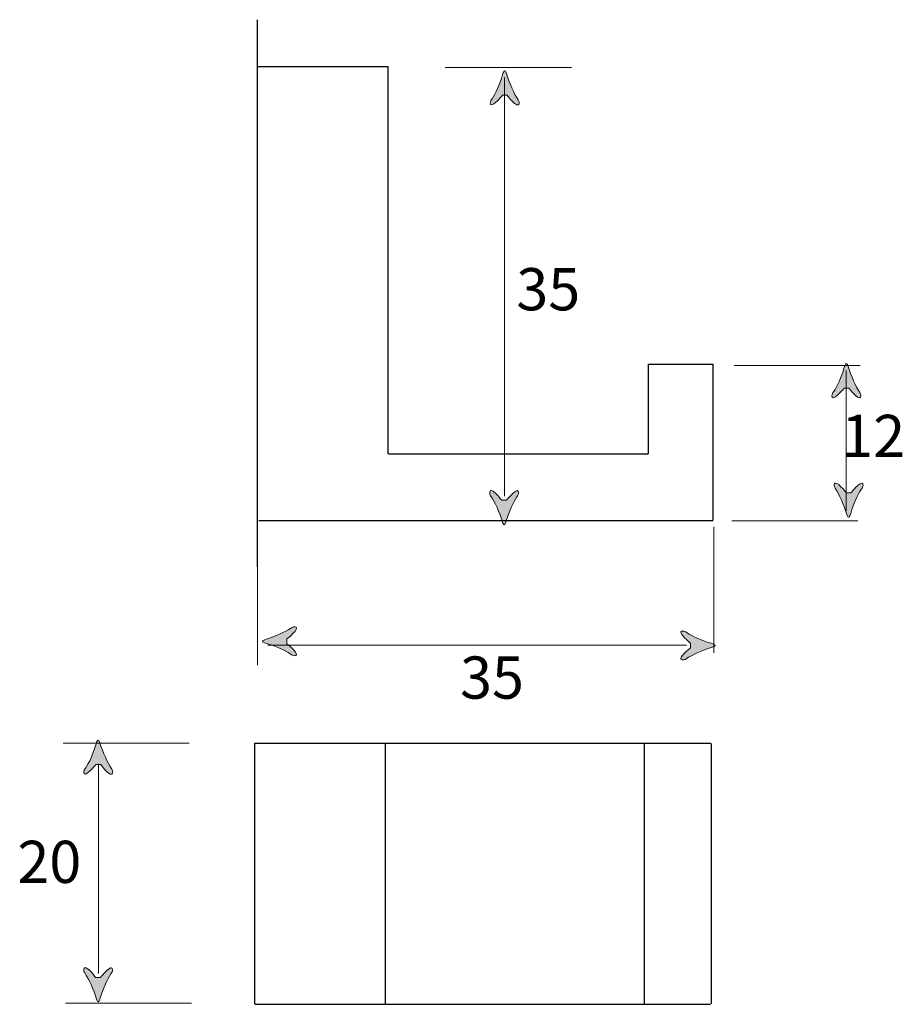
# Model space of a CAD drawing. Units: inches. Extents: x 53 to 152, y -203 to -94.
import ezdxf

# ---------------------------------------------------------------- set-up
doc = ezdxf.new("R2010")
doc.units = ezdxf.units.IN
doc.header["$MEASUREMENT"] = 0
doc.layers.add('Ebene 1', color=7, linetype='Continuous')

msp = doc.modelspace()

# ---------------------------------------------------------------- hatches: boundary and pattern name
at = {"layer": 'Ebene 1'}
h = msp.add_hatch(color=250, dxfattribs=at)
h.dxf.hatch_style = 2
edge = h.paths.add_edge_path()
edge.add_spline(control_points=[(108.91, -102.58), (108.42, -101.84), (107.97, -100.83), (107.55, -99.54), (107.51, -99.41), (107.46, -99.35), (107.4, -99.35), (107.34, -99.35), (107.26, -99.49), (107.17, -99.78), (106.81, -100.96), (106.42, -101.85), (105.99, -102.46), (105.87, -102.63), (105.8, -102.78), (105.8, -102.89), (105.8, -103.07), (105.85, -103.15), (105.94, -103.15), (106.07, -103.15), (106.28, -103), (106.59, -102.7), (106.82, -102.47), (107, -102.27), (107.15, -102.08), (107.15, -102.08), (107.69, -102.08), (107.69, -102.08), (108.22, -102.78), (108.6, -103.14), (108.86, -103.15), (108.97, -103.17), (109.02, -103.08), (109.02, -102.89), (109.02, -102.79), (108.98, -102.69), (108.91, -102.58)], knot_values=[0, 0, 0, 0, 0.352778, 0.352778, 0.352778, 0.705556, 0.705556, 0.705556, 1.058333, 1.058333, 1.058333, 1.411111, 1.411111, 1.411111, 1.763889, 1.763889, 1.763889, 2.116667, 2.116667, 2.116667, 2.469444, 2.469444, 2.469444, 2.822222, 2.822222, 2.822222, 3.175, 3.175, 3.175, 3.527778, 3.527778, 3.527778, 3.880556, 3.880556, 3.880556, 4.233333, 4.233333, 4.233333, 4.233333], degree=3, periodic=0)
edge.add_line((108.91, -102.58), (108.91, -102.58))
h = msp.add_hatch(color=250, dxfattribs=at)
h.dxf.hatch_style = 2
edge = h.paths.add_edge_path()
edge.add_spline(control_points=[(147, -135.22), (146.51, -134.48), (146.06, -133.47), (145.64, -132.18), (145.6, -132.05), (145.55, -131.99), (145.49, -131.99), (145.43, -131.99), (145.35, -132.13), (145.26, -132.42), (144.9, -133.6), (144.51, -134.49), (144.08, -135.1), (143.96, -135.28), (143.89, -135.42), (143.89, -135.53), (143.89, -135.71), (143.94, -135.79), (144.03, -135.79), (144.15, -135.79), (144.37, -135.64), (144.68, -135.34), (144.91, -135.12), (145.09, -134.91), (145.24, -134.72), (145.24, -134.72), (145.78, -134.72), (145.78, -134.72), (146.3, -135.42), (146.69, -135.78), (146.95, -135.79), (147.06, -135.81), (147.11, -135.72), (147.11, -135.53), (147.11, -135.43), (147.07, -135.33), (147, -135.22)], knot_values=[0, 0, 0, 0, 0.352778, 0.352778, 0.352778, 0.705556, 0.705556, 0.705556, 1.058333, 1.058333, 1.058333, 1.411111, 1.411111, 1.411111, 1.763889, 1.763889, 1.763889, 2.116667, 2.116667, 2.116667, 2.469444, 2.469444, 2.469444, 2.822222, 2.822222, 2.822222, 3.175, 3.175, 3.175, 3.527778, 3.527778, 3.527778, 3.880556, 3.880556, 3.880556, 4.233333, 4.233333, 4.233333, 4.233333], degree=3, periodic=0)
edge.add_line((147, -135.22), (147, -135.22))
h = msp.add_hatch(color=250, dxfattribs=at)
h.dxf.hatch_style = 2
edge = h.paths.add_edge_path()
edge.add_spline(control_points=[(144.24, -145.89), (144.73, -146.63), (145.18, -147.64), (145.6, -148.93), (145.65, -149.06), (145.7, -149.12), (145.75, -149.12), (145.81, -149.12), (145.89, -148.98), (145.98, -148.69), (146.34, -147.51), (146.74, -146.62), (147.16, -146.01), (147.29, -145.84), (147.35, -145.69), (147.35, -145.58), (147.35, -145.4), (147.31, -145.32), (147.22, -145.32), (147.09, -145.32), (146.87, -145.47), (146.56, -145.77), (146.34, -146), (146.15, -146.2), (146.01, -146.39), (146.01, -146.39), (145.46, -146.39), (145.46, -146.39), (144.94, -145.69), (144.55, -145.33), (144.3, -145.32), (144.19, -145.3), (144.13, -145.39), (144.13, -145.58), (144.13, -145.68), (144.17, -145.78), (144.24, -145.89)], knot_values=[0, 0, 0, 0, 0.352778, 0.352778, 0.352778, 0.705556, 0.705556, 0.705556, 1.058333, 1.058333, 1.058333, 1.411111, 1.411111, 1.411111, 1.763889, 1.763889, 1.763889, 2.116667, 2.116667, 2.116667, 2.469444, 2.469444, 2.469444, 2.822222, 2.822222, 2.822222, 3.175, 3.175, 3.175, 3.527778, 3.527778, 3.527778, 3.880556, 3.880556, 3.880556, 4.233333, 4.233333, 4.233333, 4.233333], degree=3, periodic=0)
edge.add_line((144.24, -145.89), (144.24, -145.89))
h = msp.add_hatch(color=250, dxfattribs=at)
h.dxf.hatch_style = 2
edge = h.paths.add_edge_path()
edge.add_spline(control_points=[(105.84, -146.72), (106.33, -147.45), (106.79, -148.47), (107.2, -149.76), (107.25, -149.89), (107.3, -149.95), (107.35, -149.95), (107.41, -149.95), (107.49, -149.81), (107.58, -149.52), (107.94, -148.34), (108.34, -147.45), (108.76, -146.84), (108.89, -146.66), (108.95, -146.52), (108.95, -146.41), (108.95, -146.23), (108.91, -146.14), (108.82, -146.14), (108.69, -146.14), (108.47, -146.3), (108.17, -146.6), (107.94, -146.82), (107.75, -147.03), (107.61, -147.22), (107.61, -147.22), (107.07, -147.22), (107.07, -147.22), (106.54, -146.52), (106.15, -146.16), (105.9, -146.14), (105.79, -146.13), (105.74, -146.22), (105.74, -146.41), (105.74, -146.5), (105.77, -146.61), (105.84, -146.72)], knot_values=[0, 0, 0, 0, 0.352778, 0.352778, 0.352778, 0.705556, 0.705556, 0.705556, 1.058333, 1.058333, 1.058333, 1.411111, 1.411111, 1.411111, 1.763889, 1.763889, 1.763889, 2.116667, 2.116667, 2.116667, 2.469444, 2.469444, 2.469444, 2.822222, 2.822222, 2.822222, 3.175, 3.175, 3.175, 3.527778, 3.527778, 3.527778, 3.880556, 3.880556, 3.880556, 4.233333, 4.233333, 4.233333, 4.233333], degree=3, periodic=0)
edge.add_line((105.84, -146.72), (105.84, -146.72))
h = msp.add_hatch(color=250, dxfattribs=at)
h.dxf.hatch_style = 2
edge = h.paths.add_edge_path()
edge.add_spline(control_points=[(83.62, -161.44), (82.89, -161.93), (81.87, -162.38), (80.58, -162.8), (80.45, -162.84), (80.39, -162.89), (80.39, -162.95), (80.39, -163.01), (80.53, -163.09), (80.82, -163.18), (82, -163.54), (82.89, -163.93), (83.5, -164.36), (83.68, -164.49), (83.82, -164.55), (83.93, -164.55), (84.11, -164.55), (84.19, -164.51), (84.19, -164.41), (84.19, -164.29), (84.04, -164.07), (83.74, -163.76), (83.52, -163.54), (83.31, -163.35), (83.12, -163.21), (83.12, -163.21), (83.12, -162.66), (83.12, -162.66), (83.82, -162.14), (84.18, -161.75), (84.19, -161.5), (84.21, -161.39), (84.12, -161.33), (83.93, -161.33), (83.83, -161.33), (83.73, -161.37), (83.62, -161.44)], knot_values=[0, 0, 0, 0, 0.352778, 0.352778, 0.352778, 0.705556, 0.705556, 0.705556, 1.058333, 1.058333, 1.058333, 1.411111, 1.411111, 1.411111, 1.763889, 1.763889, 1.763889, 2.116667, 2.116667, 2.116667, 2.469444, 2.469444, 2.469444, 2.822222, 2.822222, 2.822222, 3.175, 3.175, 3.175, 3.527778, 3.527778, 3.527778, 3.880556, 3.880556, 3.880556, 4.233333, 4.233333, 4.233333, 4.233333], degree=3, periodic=0)
edge.add_line((83.62, -161.44), (83.62, -161.44))
h = msp.add_hatch(color=250, dxfattribs=at)
h.dxf.hatch_style = 2
edge = h.paths.add_edge_path()
edge.add_spline(control_points=[(127.62, -164.91), (128.35, -164.42), (129.37, -163.97), (130.66, -163.55), (130.79, -163.5), (130.85, -163.45), (130.85, -163.4), (130.85, -163.34), (130.71, -163.26), (130.42, -163.17), (129.24, -162.81), (128.35, -162.41), (127.74, -161.99), (127.56, -161.86), (127.42, -161.8), (127.31, -161.8), (127.13, -161.8), (127.05, -161.84), (127.05, -161.93), (127.05, -162.06), (127.2, -162.28), (127.5, -162.59), (127.72, -162.81), (127.93, -163), (128.12, -163.14), (128.12, -163.14), (128.12, -163.69), (128.12, -163.69), (127.42, -164.21), (127.06, -164.6), (127.05, -164.85), (127.03, -164.96), (127.12, -165.02), (127.31, -165.02), (127.41, -165.02), (127.51, -164.98), (127.62, -164.91)], knot_values=[0, 0, 0, 0, 0.352778, 0.352778, 0.352778, 0.705556, 0.705556, 0.705556, 1.058333, 1.058333, 1.058333, 1.411111, 1.411111, 1.411111, 1.763889, 1.763889, 1.763889, 2.116667, 2.116667, 2.116667, 2.469444, 2.469444, 2.469444, 2.822222, 2.822222, 2.822222, 3.175, 3.175, 3.175, 3.527778, 3.527778, 3.527778, 3.880556, 3.880556, 3.880556, 4.233333, 4.233333, 4.233333, 4.233333], degree=3, periodic=0)
edge.add_line((127.62, -164.91), (127.62, -164.91))
h = msp.add_hatch(color=250, dxfattribs=at)
h.dxf.hatch_style = 2
edge = h.paths.add_edge_path()
edge.add_spline(control_points=[(63.59, -177.19), (63.1, -176.45), (62.65, -175.44), (62.23, -174.15), (62.19, -174.02), (62.14, -173.96), (62.08, -173.96), (62.02, -173.96), (61.94, -174.1), (61.85, -174.39), (61.49, -175.57), (61.1, -176.46), (60.67, -177.07), (60.54, -177.24), (60.48, -177.39), (60.48, -177.5), (60.48, -177.67), (60.52, -177.76), (60.62, -177.76), (60.74, -177.76), (60.96, -177.61), (61.27, -177.31), (61.49, -177.08), (61.68, -176.88), (61.82, -176.68), (61.82, -176.68), (62.37, -176.68), (62.37, -176.68), (62.89, -177.39), (63.28, -177.75), (63.53, -177.76), (63.64, -177.78), (63.7, -177.69), (63.7, -177.5), (63.7, -177.4), (63.66, -177.3), (63.59, -177.19)], knot_values=[0, 0, 0, 0, 0.352778, 0.352778, 0.352778, 0.705556, 0.705556, 0.705556, 1.058333, 1.058333, 1.058333, 1.411111, 1.411111, 1.411111, 1.763889, 1.763889, 1.763889, 2.116667, 2.116667, 2.116667, 2.469444, 2.469444, 2.469444, 2.822222, 2.822222, 2.822222, 3.175, 3.175, 3.175, 3.527778, 3.527778, 3.527778, 3.880556, 3.880556, 3.880556, 4.233333, 4.233333, 4.233333, 4.233333], degree=3, periodic=0)
edge.add_line((63.59, -177.19), (63.59, -177.19))
h = msp.add_hatch(color=250, dxfattribs=at)
h.dxf.hatch_style = 2
edge = h.paths.add_edge_path()
edge.add_spline(control_points=[(60.58, -199.9), (61.07, -200.64), (61.52, -201.65), (61.94, -202.94), (61.98, -203.07), (62.03, -203.14), (62.09, -203.14), (62.15, -203.14), (62.23, -202.99), (62.32, -202.7), (62.68, -201.52), (63.07, -200.63), (63.5, -200.02), (63.62, -199.85), (63.69, -199.7), (63.69, -199.59), (63.69, -199.42), (63.64, -199.33), (63.55, -199.33), (63.43, -199.33), (63.21, -199.48), (62.9, -199.78), (62.67, -200.01), (62.49, -200.22), (62.34, -200.41), (62.34, -200.41), (61.8, -200.41), (61.8, -200.41), (61.28, -199.7), (60.89, -199.35), (60.63, -199.33), (60.52, -199.31), (60.47, -199.4), (60.47, -199.59), (60.47, -199.69), (60.51, -199.79), (60.58, -199.9)], knot_values=[0, 0, 0, 0, 0.352778, 0.352778, 0.352778, 0.705556, 0.705556, 0.705556, 1.058333, 1.058333, 1.058333, 1.411111, 1.411111, 1.411111, 1.763889, 1.763889, 1.763889, 2.116667, 2.116667, 2.116667, 2.469444, 2.469444, 2.469444, 2.822222, 2.822222, 2.822222, 3.175, 3.175, 3.175, 3.527778, 3.527778, 3.527778, 3.880556, 3.880556, 3.880556, 4.233333, 4.233333, 4.233333, 4.233333], degree=3, periodic=0)
edge.add_line((60.58, -199.9), (60.58, -199.9))

# ---------------------------------------------------------------- linework, layer by layer
at = {"lineweight": 30}
for p, q in [((79.92, -98.86), (94.4, -98.86)), ((94.42, -142.04), (94.42, -98.86)), ((123.41, -132.04), (130.61, -132.04)), ((123.41, -132.04), (123.41, -142.03)), ((130.61, -132.04), (130.61, -149.46)), ((94.44, -142.06), (123.41, -142.06)), ((80.01, -149.46), (130.61, -149.46)), ((79.51, -174.3), (130.36, -174.3))]:
    msp.add_line(p, q, dxfattribs=at)
at = {"lineweight": 13}
for p, q in [((100.78, -98.98), (114.84, -98.98)), ((107.38, -146.77), (107.38, -100.11)), ((133, -132.2), (147.05, -132.2)), ((145.46, -148.39), (145.46, -132.75)), ((130.71, -150.17), (130.71, -164.23)), ((132.72, -149.51), (146.77, -149.51)), ((79.85, -151.56), (79.85, -165.61)), ((127.67, -163.38), (81.01, -163.38)), ((58.17, -174.3), (72.22, -174.3)), ((62.11, -199.96), (62.11, -176.61)), ((58.44, -203.27), (72.5, -203.27))]:
    msp.add_line(p, q, dxfattribs=at)
at = {"lineweight": 30}
for points in [[(79.86, -154.63), (79.86, -93.65)], [(79.52, -174.31), (79.52, -203.37)], [(94.07, -174.36), (94.07, -203.37)], [(122.94, -174.32), (122.94, -203.37)], [(130.42, -174.32), (130.42, -203.37)], [(79.54, -203.41), (130.36, -203.41)]]:
    msp.add_lwpolyline(points, dxfattribs=at)
at = {"lineweight": 0}
for points in [[(108.91, -102.58), (108.42, -101.84), (107.97, -100.83), (107.55, -99.54), (107.51, -99.41), (107.46, -99.35), (107.4, -99.35), (107.34, -99.35), (107.26, -99.49), (107.17, -99.78), (106.81, -100.96), (106.42, -101.85), (105.99, -102.46), (105.87, -102.63), (105.8, -102.78), (105.8, -102.89), (105.8, -103.07), (105.85, -103.15), (105.94, -103.15), (106.07, -103.15), (106.28, -103), (106.59, -102.7), (106.82, -102.47), (107, -102.27), (107.15, -102.08), (107.15, -102.08), (107.69, -102.08), (107.69, -102.08), (108.22, -102.78), (108.6, -103.14), (108.86, -103.15), (108.97, -103.17), (109.02, -103.08), (109.02, -102.89), (109.02, -102.79), (108.98, -102.69), (108.91, -102.58)], [(147, -135.22), (146.51, -134.48), (146.06, -133.47), (145.64, -132.18), (145.6, -132.05), (145.55, -131.99), (145.49, -131.99), (145.43, -131.99), (145.35, -132.13), (145.26, -132.42), (144.9, -133.6), (144.51, -134.49), (144.08, -135.1), (143.96, -135.28), (143.89, -135.42), (143.89, -135.53), (143.89, -135.71), (143.94, -135.79), (144.03, -135.79), (144.15, -135.79), (144.37, -135.64), (144.68, -135.34), (144.91, -135.12), (145.09, -134.91), (145.24, -134.72), (145.24, -134.72), (145.78, -134.72), (145.78, -134.72), (146.3, -135.42), (146.69, -135.78), (146.95, -135.79), (147.06, -135.81), (147.11, -135.72), (147.11, -135.53), (147.11, -135.43), (147.07, -135.33), (147, -135.22)], [(144.24, -145.89), (144.73, -146.63), (145.18, -147.64), (145.6, -148.93), (145.65, -149.06), (145.7, -149.12), (145.75, -149.12), (145.81, -149.12), (145.89, -148.98), (145.98, -148.69), (146.34, -147.51), (146.74, -146.62), (147.16, -146.01), (147.29, -145.84), (147.35, -145.69), (147.35, -145.58), (147.35, -145.4), (147.31, -145.32), (147.22, -145.32), (147.09, -145.32), (146.87, -145.47), (146.56, -145.77), (146.34, -146), (146.15, -146.2), (146.01, -146.39), (146.01, -146.39), (145.46, -146.39), (145.46, -146.39), (144.94, -145.69), (144.55, -145.33), (144.3, -145.32), (144.19, -145.3), (144.13, -145.39), (144.13, -145.58), (144.13, -145.68), (144.17, -145.78), (144.24, -145.89)], [(105.84, -146.72), (106.33, -147.45), (106.79, -148.47), (107.2, -149.76), (107.25, -149.89), (107.3, -149.95), (107.35, -149.95), (107.41, -149.95), (107.49, -149.81), (107.58, -149.52), (107.94, -148.34), (108.34, -147.45), (108.76, -146.84), (108.89, -146.66), (108.95, -146.52), (108.95, -146.41), (108.95, -146.23), (108.91, -146.14), (108.82, -146.14), (108.69, -146.14), (108.47, -146.3), (108.17, -146.6), (107.94, -146.82), (107.75, -147.03), (107.61, -147.22), (107.61, -147.22), (107.07, -147.22), (107.07, -147.22), (106.54, -146.52), (106.15, -146.16), (105.9, -146.14), (105.79, -146.13), (105.74, -146.22), (105.74, -146.41), (105.74, -146.5), (105.77, -146.61), (105.84, -146.72)], [(83.62, -161.44), (82.89, -161.93), (81.87, -162.38), (80.58, -162.8), (80.45, -162.84), (80.39, -162.89), (80.39, -162.95), (80.39, -163.01), (80.53, -163.09), (80.82, -163.18), (82, -163.54), (82.89, -163.93), (83.5, -164.36), (83.68, -164.49), (83.82, -164.55), (83.93, -164.55), (84.11, -164.55), (84.19, -164.51), (84.19, -164.41), (84.19, -164.29), (84.04, -164.07), (83.74, -163.76), (83.52, -163.54), (83.31, -163.35), (83.12, -163.21), (83.12, -163.21), (83.12, -162.66), (83.12, -162.66), (83.82, -162.14), (84.18, -161.75), (84.19, -161.5), (84.21, -161.39), (84.12, -161.33), (83.93, -161.33), (83.83, -161.33), (83.73, -161.37), (83.62, -161.44)], [(127.62, -164.91), (128.35, -164.42), (129.37, -163.97), (130.66, -163.55), (130.79, -163.5), (130.85, -163.45), (130.85, -163.4), (130.85, -163.34), (130.71, -163.26), (130.42, -163.17), (129.24, -162.81), (128.35, -162.41), (127.74, -161.99), (127.56, -161.86), (127.42, -161.8), (127.31, -161.8), (127.13, -161.8), (127.05, -161.84), (127.05, -161.93), (127.05, -162.06), (127.2, -162.28), (127.5, -162.59), (127.72, -162.81), (127.93, -163), (128.12, -163.14), (128.12, -163.14), (128.12, -163.69), (128.12, -163.69), (127.42, -164.21), (127.06, -164.6), (127.05, -164.85), (127.03, -164.96), (127.12, -165.02), (127.31, -165.02), (127.41, -165.02), (127.51, -164.98), (127.62, -164.91)], [(63.59, -177.19), (63.1, -176.45), (62.65, -175.44), (62.23, -174.15), (62.19, -174.02), (62.14, -173.96), (62.08, -173.96), (62.02, -173.96), (61.94, -174.1), (61.85, -174.39), (61.49, -175.57), (61.1, -176.46), (60.67, -177.07), (60.54, -177.24), (60.48, -177.39), (60.48, -177.5), (60.48, -177.67), (60.52, -177.76), (60.62, -177.76), (60.74, -177.76), (60.96, -177.61), (61.27, -177.31), (61.49, -177.08), (61.68, -176.88), (61.82, -176.68), (61.82, -176.68), (62.37, -176.68), (62.37, -176.68), (62.89, -177.39), (63.28, -177.75), (63.53, -177.76), (63.64, -177.78), (63.7, -177.69), (63.7, -177.5), (63.7, -177.4), (63.66, -177.3), (63.59, -177.19)], [(60.58, -199.9), (61.07, -200.64), (61.52, -201.65), (61.94, -202.94), (61.98, -203.07), (62.03, -203.14), (62.09, -203.14), (62.15, -203.14), (62.23, -202.99), (62.32, -202.7), (62.68, -201.52), (63.07, -200.63), (63.5, -200.02), (63.62, -199.85), (63.69, -199.7), (63.69, -199.59), (63.69, -199.42), (63.64, -199.33), (63.55, -199.33), (63.43, -199.33), (63.21, -199.48), (62.9, -199.78), (62.67, -200.01), (62.49, -200.22), (62.34, -200.41), (62.34, -200.41), (61.8, -200.41), (61.8, -200.41), (61.28, -199.7), (60.89, -199.35), (60.63, -199.33), (60.52, -199.31), (60.47, -199.4), (60.47, -199.59), (60.47, -199.69), (60.51, -199.79), (60.58, -199.9)]]:
    msp.add_open_spline(points, degree=3, knots=[0, 0, 0, 0, 1, 1, 1, 2, 2, 2, 3, 3, 3, 4, 4, 4, 5, 5, 5, 6, 6, 6, 7, 7, 7, 8, 8, 8, 9, 9, 9, 10, 10, 10, 11, 11, 11, 12, 12, 12, 12], dxfattribs=at)
at = {"lineweight": 20}
for points in [[(108.91, -102.58), (108.42, -101.84), (107.97, -100.83), (107.55, -99.54), (107.51, -99.41), (107.46, -99.35), (107.4, -99.35), (107.34, -99.35), (107.26, -99.49), (107.17, -99.78), (106.81, -100.96), (106.42, -101.85), (105.99, -102.46), (105.87, -102.63), (105.8, -102.78), (105.8, -102.89), (105.8, -103.07), (105.85, -103.15), (105.94, -103.15), (106.07, -103.15), (106.28, -103), (106.59, -102.7), (106.82, -102.47), (107, -102.27), (107.15, -102.08), (107.15, -102.08), (107.69, -102.08), (107.69, -102.08), (108.22, -102.78), (108.6, -103.14), (108.86, -103.15), (108.97, -103.17), (109.02, -103.08), (109.02, -102.89), (109.02, -102.79), (108.98, -102.69), (108.91, -102.58)], [(147, -135.22), (146.51, -134.48), (146.06, -133.47), (145.64, -132.18), (145.6, -132.05), (145.55, -131.99), (145.49, -131.99), (145.43, -131.99), (145.35, -132.13), (145.26, -132.42), (144.9, -133.6), (144.51, -134.49), (144.08, -135.1), (143.96, -135.28), (143.89, -135.42), (143.89, -135.53), (143.89, -135.71), (143.94, -135.79), (144.03, -135.79), (144.15, -135.79), (144.37, -135.64), (144.68, -135.34), (144.91, -135.12), (145.09, -134.91), (145.24, -134.72), (145.24, -134.72), (145.78, -134.72), (145.78, -134.72), (146.3, -135.42), (146.69, -135.78), (146.95, -135.79), (147.06, -135.81), (147.11, -135.72), (147.11, -135.53), (147.11, -135.43), (147.07, -135.33), (147, -135.22)], [(144.24, -145.89), (144.73, -146.63), (145.18, -147.64), (145.6, -148.93), (145.65, -149.06), (145.7, -149.12), (145.75, -149.12), (145.81, -149.12), (145.89, -148.98), (145.98, -148.69), (146.34, -147.51), (146.74, -146.62), (147.16, -146.01), (147.29, -145.84), (147.35, -145.69), (147.35, -145.58), (147.35, -145.4), (147.31, -145.32), (147.22, -145.32), (147.09, -145.32), (146.87, -145.47), (146.56, -145.77), (146.34, -146), (146.15, -146.2), (146.01, -146.39), (146.01, -146.39), (145.46, -146.39), (145.46, -146.39), (144.94, -145.69), (144.55, -145.33), (144.3, -145.32), (144.19, -145.3), (144.13, -145.39), (144.13, -145.58), (144.13, -145.68), (144.17, -145.78), (144.24, -145.89)], [(105.84, -146.72), (106.33, -147.45), (106.79, -148.47), (107.2, -149.76), (107.25, -149.89), (107.3, -149.95), (107.35, -149.95), (107.41, -149.95), (107.49, -149.81), (107.58, -149.52), (107.94, -148.34), (108.34, -147.45), (108.76, -146.84), (108.89, -146.66), (108.95, -146.52), (108.95, -146.41), (108.95, -146.23), (108.91, -146.14), (108.82, -146.14), (108.69, -146.14), (108.47, -146.3), (108.17, -146.6), (107.94, -146.82), (107.75, -147.03), (107.61, -147.22), (107.61, -147.22), (107.07, -147.22), (107.07, -147.22), (106.54, -146.52), (106.15, -146.16), (105.9, -146.14), (105.79, -146.13), (105.74, -146.22), (105.74, -146.41), (105.74, -146.5), (105.77, -146.61), (105.84, -146.72)], [(83.62, -161.44), (82.89, -161.93), (81.87, -162.38), (80.58, -162.8), (80.45, -162.84), (80.39, -162.89), (80.39, -162.95), (80.39, -163.01), (80.53, -163.09), (80.82, -163.18), (82, -163.54), (82.89, -163.93), (83.5, -164.36), (83.68, -164.49), (83.82, -164.55), (83.93, -164.55), (84.11, -164.55), (84.19, -164.51), (84.19, -164.41), (84.19, -164.29), (84.04, -164.07), (83.74, -163.76), (83.52, -163.54), (83.31, -163.35), (83.12, -163.21), (83.12, -163.21), (83.12, -162.66), (83.12, -162.66), (83.82, -162.14), (84.18, -161.75), (84.19, -161.5), (84.21, -161.39), (84.12, -161.33), (83.93, -161.33), (83.83, -161.33), (83.73, -161.37), (83.62, -161.44)], [(127.62, -164.91), (128.35, -164.42), (129.37, -163.97), (130.66, -163.55), (130.79, -163.5), (130.85, -163.45), (130.85, -163.4), (130.85, -163.34), (130.71, -163.26), (130.42, -163.17), (129.24, -162.81), (128.35, -162.41), (127.74, -161.99), (127.56, -161.86), (127.42, -161.8), (127.31, -161.8), (127.13, -161.8), (127.05, -161.84), (127.05, -161.93), (127.05, -162.06), (127.2, -162.28), (127.5, -162.59), (127.72, -162.81), (127.93, -163), (128.12, -163.14), (128.12, -163.14), (128.12, -163.69), (128.12, -163.69), (127.42, -164.21), (127.06, -164.6), (127.05, -164.85), (127.03, -164.96), (127.12, -165.02), (127.31, -165.02), (127.41, -165.02), (127.51, -164.98), (127.62, -164.91)], [(63.59, -177.19), (63.1, -176.45), (62.65, -175.44), (62.23, -174.15), (62.19, -174.02), (62.14, -173.96), (62.08, -173.96), (62.02, -173.96), (61.94, -174.1), (61.85, -174.39), (61.49, -175.57), (61.1, -176.46), (60.67, -177.07), (60.54, -177.24), (60.48, -177.39), (60.48, -177.5), (60.48, -177.67), (60.52, -177.76), (60.62, -177.76), (60.74, -177.76), (60.96, -177.61), (61.27, -177.31), (61.49, -177.08), (61.68, -176.88), (61.82, -176.68), (61.82, -176.68), (62.37, -176.68), (62.37, -176.68), (62.89, -177.39), (63.28, -177.75), (63.53, -177.76), (63.64, -177.78), (63.7, -177.69), (63.7, -177.5), (63.7, -177.4), (63.66, -177.3), (63.59, -177.19)], [(60.58, -199.9), (61.07, -200.64), (61.52, -201.65), (61.94, -202.94), (61.98, -203.07), (62.03, -203.14), (62.09, -203.14), (62.15, -203.14), (62.23, -202.99), (62.32, -202.7), (62.68, -201.52), (63.07, -200.63), (63.5, -200.02), (63.62, -199.85), (63.69, -199.7), (63.69, -199.59), (63.69, -199.42), (63.64, -199.33), (63.55, -199.33), (63.43, -199.33), (63.21, -199.48), (62.9, -199.78), (62.67, -200.01), (62.49, -200.22), (62.34, -200.41), (62.34, -200.41), (61.8, -200.41), (61.8, -200.41), (61.28, -199.7), (60.89, -199.35), (60.63, -199.33), (60.52, -199.31), (60.47, -199.4), (60.47, -199.59), (60.47, -199.69), (60.51, -199.79), (60.58, -199.9)]]:
    msp.add_open_spline(points, degree=3, knots=[0, 0, 0, 0, 1, 1, 1, 2, 2, 2, 3, 3, 3, 4, 4, 4, 5, 5, 5, 6, 6, 6, 7, 7, 7, 8, 8, 8, 9, 9, 9, 10, 10, 10, 11, 11, 11, 12, 12, 12, 12], dxfattribs=at)

# ---------------------------------------------------------------- texts
for s, p in [('35', (108.7, -126.05)), ('12', (144.93, -142.4)), ('35', (102.43, -169.34)), ('20', (53.08, -189.88))]:
    msp.add_text(s, height=4.702).set_placement(p)

doc.saveas('drawing.dxf')
